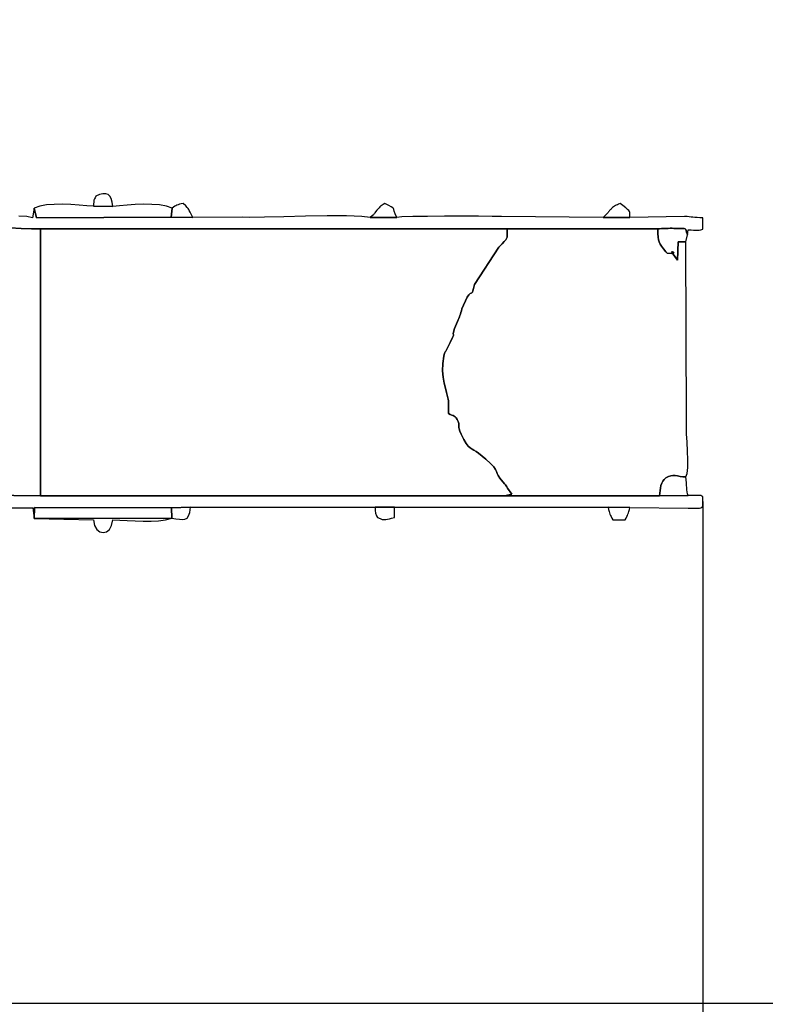
# Model space of a CAD drawing. Units: millimetres. Extents: x 476953 to 488052, y 4642 to 13679.
# Drawn here: x 482331 to 483654, y 7656 to 9403 of the extents above; entities that cross this region are included whole.
import ezdxf

# ---------------------------------------------------------------- set-up
doc = ezdxf.new("R2010")
doc.units = ezdxf.units.MM
doc.header["$LTSCALE"] = 60
doc.header["$PDSIZE"] = -1
doc.layers.add('LAYER_1', color=7, linetype='Continuous')
doc.styles.get("Standard").update_dxf_attribs({"font": 'isocpeui.ttf'})
doc.dimstyles.new('ISO-25', dxfattribs={"dimtxt": 2.5, "dimasz": 2.5, "dimexe": 1.25, "dimexo": 0.625, "dimtad": 1, "dimtxsty": 'Standard', "dimcen": 2.5, "dimadec": 0, "dimazin": 0, "dimtfac": 1, "dimtmove": 0, "dimatfit": 3, "dimfxl": 1, "dimarcsym": 0})

# ---------------------------------------------------------------- blocks, each defined once
blk = doc.blocks.new('*D25')
at = {"color": 0, "lineweight": -2, "transparency": 16777216}
for p, q in [((476952.9, 11178.2), (476952.9, 4642.2)), ((485542.9, 8525.2), (485542.9, 4642.2)), ((477132.9, 4702.2), (485362.9, 4702.2))]:
    blk.add_line(p, q, dxfattribs=at)
at = {"color": 0, "transparency": 16777216}
for points in [[(477132.9, 4732.2), (477132.9, 4672.2), (476952.9, 4702.2)], [(485362.9, 4732.2), (485362.9, 4672.2), (485542.9, 4702.2)]]:
    blk.add_solid(points, dxfattribs=at)
at = {"layer": 'Defpoints', "color": 0, "transparency": 16777216}
for p in [(476952.9, 11178.2), (485542.9, 8525.2), (485542.9, 4702.2)]:
    blk.add_point(p, dxfattribs=at)
at = {"color": 0, "transparency": 16777216, "insert": (481247.9, 4972.2), "char_height": 180, "attachment_point": 5}
blk.add_mtext('8590', dxfattribs=at)
blk = doc.blocks.new('*D26')
at = {"color": 0, "lineweight": -2, "transparency": 16777216}
for p, q in [((478453, 12125.7), (478453, 5176.4)), ((483543, 8548.3), (483543, 5176.4)), ((478633, 5236.4), (483363, 5236.4))]:
    blk.add_line(p, q, dxfattribs=at)
at = {"color": 0, "transparency": 16777216}
for points in [[(478633, 5266.4), (478633, 5206.4), (478453, 5236.4)], [(483363, 5266.4), (483363, 5206.4), (483543, 5236.4)]]:
    blk.add_solid(points, dxfattribs=at)
at = {"layer": 'Defpoints', "color": 0, "transparency": 16777216}
for p in [(478453, 12125.7), (483543, 8548.3), (483543, 5236.4)]:
    blk.add_point(p, dxfattribs=at)
at = {"color": 0, "transparency": 16777216, "insert": (480998, 5506.4), "char_height": 180, "attachment_point": 5}
blk.add_mtext('5090', dxfattribs=at)
blk = doc.blocks.new('*D27')
at = {"color": 0, "lineweight": -2, "transparency": 16777216}
for p, q in [((481102.7, 12178.4), (486668.5, 12178.4)), ((486608.5, 11998.4), (486608.5, 10188.5)), ((486608.5, 7838.6), (486608.5, 9648.5)), ((482067.8, 7658.6), (486668.5, 7658.6))]:
    blk.add_line(p, q, dxfattribs=at)
at = {"color": 0, "transparency": 16777216}
for points in [[(486578.5, 11998.4), (486638.5, 11998.4), (486608.5, 12178.4)], [(486578.5, 7838.6), (486638.5, 7838.6), (486608.5, 7658.6)]]:
    blk.add_solid(points, dxfattribs=at)
at = {"layer": 'Defpoints', "color": 0, "transparency": 16777216}
for p in [(481102.7, 12178.4), (486608.5, 12178.4), (482067.8, 7658.6)]:
    blk.add_point(p, dxfattribs=at)
at = {"color": 0, "transparency": 16777216, "insert": (486608.5, 9918.5), "char_height": 180, "attachment_point": 5}
blk.add_mtext('4520', dxfattribs=at)
blk = doc.blocks.new('*D29')
at = {"color": 0, "lineweight": -2, "transparency": 16777216}
for p, q in [((481093.5, 13678.7), (487839.1, 13678.7)), ((487779.1, 13498.7), (487779.1, 10189.9)), ((487779.1, 6338.7), (487779.1, 9647.6)), ((482064.8, 6158.7), (487839.1, 6158.7))]:
    blk.add_line(p, q, dxfattribs=at)
at = {"color": 0, "transparency": 16777216}
for points in [[(487749.1, 13498.7), (487809.1, 13498.7), (487779.1, 13678.7)], [(487749.1, 6338.7), (487809.1, 6338.7), (487779.1, 6158.7)]]:
    blk.add_solid(points, dxfattribs=at)
at = {"layer": 'Defpoints', "color": 0, "transparency": 16777216}
for p in [(481093.5, 13678.7), (487779.1, 13678.7), (482064.8, 6158.7)]:
    blk.add_point(p, dxfattribs=at)
at = {"color": 0, "transparency": 16777216, "insert": (487779.1, 9918.7), "char_height": 180, "attachment_point": 5}
blk.add_mtext('7520', dxfattribs=at)

msp = doc.modelspace()

# ---------------------------------------------------------------- linework, layer by layer
at = {"layer": 'LAYER_1'}
for points in [[(482496.5, 9071.5), (482495.5, 9079.2), (482493.8, 9085.3), (482491.3, 9089.8), (482488, 9092.7), (482483.9, 9094.1), (482479, 9094), (482473.1, 9092.5), (482466.3, 9089.7), (482465, 9087), (482464, 9085.1), (482463.3, 9083.7), (482462.9, 9082.4), (482462.7, 9080.9), (482462.5, 9078.9), (482462.3, 9076), (482462, 9071.8), (482496.5, 9071.5)], [(482600.2, 9052.5), (482601.7, 9068.3), (482591.7, 9071.9), (482579.5, 9074.1), (482565.8, 9075.1), (482551.2, 9075.3), (482536.3, 9074.8), (482521.8, 9073.8), (482508.3, 9072.7), (482496.5, 9071.5), (482462, 9071.8), (482450.1, 9072.7), (482436.6, 9073.8), (482422.1, 9074.7), (482407.3, 9075.2), (482392.7, 9075.1), (482379.1, 9074.1), (482367, 9071.9), (482357, 9068.3), (482360.8, 9051.2), (482600.2, 9052.5)], [(482638.6, 9052), (482635.4, 9057.6), (482633.4, 9061.4), (482632.2, 9064), (482631.4, 9066), (482630.3, 9067.7), (482628.6, 9069.8), (482625.8, 9072.7), (482621.4, 9076.9), (482617.6, 9076), (482614.6, 9075.2), (482612.3, 9074.5), (482610.3, 9073.7), (482608.4, 9072.8), (482606.6, 9071.7), (482604.4, 9070.2), (482601.7, 9068.3), (482600.2, 9052.5), (482638.6, 9052)], [(483000.3, 9051.8), (482997.2, 9058.4), (482995.6, 9062.9), (482994.8, 9065.8), (482994.2, 9067.7), (482993, 9069.1), (482990.5, 9070.7), (482986, 9073.1), (482978.8, 9076.9), (482976.2, 9075.1), (482974.2, 9073.8), (482972.7, 9072.7), (482971.5, 9071.7), (482970.3, 9070.6), (482969, 9069.2), (482967.3, 9067.3), (482965, 9064.8), (482962.4, 9061.8), (482961.1, 9059.9), (482960.5, 9058.9), (482960.2, 9058.3), (482959.8, 9057.7), (482958.8, 9056.7), (482956.6, 9054.9), (482953, 9052), (483000.3, 9051.8)], [(483413.7, 9052), (483413.5, 9056.1), (483413.5, 9059), (483413.5, 9061), (483413, 9062.6), (483411.9, 9064.2), (483409.8, 9066.2), (483406.4, 9069), (483401.4, 9073.1), (483396.5, 9076.9), (483393.7, 9075.5), (483391.5, 9074.5), (483389.7, 9073.7), (483388.1, 9072.9), (483386.6, 9072.1), (483384.9, 9070.9), (483383, 9069.3), (483380.5, 9067.1), (483379.7, 9066.3), (483378.7, 9065.2), (483377.8, 9064.1), (483376.8, 9062.9), (483376, 9061.9), (483375.3, 9061), (483374.8, 9060.4), (483374.6, 9060.1), (483366.4, 9052), (483413.7, 9052)], [(483191.8, 8558.1), (483204.2, 8561.4), (483196.7, 8571.9), (483195.3, 8573.9), (483192.9, 8577.6), (483191.6, 8579.3), (483182.8, 8589.4), (483179.9, 8594.3), (483178.3, 8598.1), (483177.1, 8601.5), (483175.4, 8605.1), (483172.2, 8609.6), (483166.7, 8615.5), (483158, 8623.4), (483145.1, 8634), (483140.9, 8637), (483137.1, 8639.1), (483133.7, 8641), (483130.3, 8643.2), (483126.9, 8646.4), (483123.2, 8651.1), (483119.1, 8657.9), (483114.3, 8667.4), (483111.9, 8673), (483110.6, 8677), (483110.1, 8679.7), (483110.2, 8681.6), (483110.4, 8683.1), (483110.5, 8684.7), (483110.3, 8686.8), (483109.3, 8689.9), (483107.5, 8693.7), (483105.8, 8696.4), (483104, 8698.2), (483102.1, 8699.5), (483100, 8700.5), (483097.7, 8701.4), (483095.1, 8702.5), (483092.2, 8704.1), (483092.2, 8707.1), (483092.2, 8710.3), (483092.2, 8713.6), (483092.2, 8717), (483092.2, 8720.3), (483092.1, 8723.6), (483091.9, 8726.7), (483091.5, 8729.6), (483090.4, 8734.6), (483088.5, 8741.2), (483086.4, 8749.1), (483084.2, 8758.3), (483082.5, 8768.7), (483081.6, 8780.2), (483082, 8792.7), (483083.9, 8806), (483084.4, 8808.8), (483084.8, 8810.5), (483085, 8811.4), (483085.2, 8811.9), (483085.4, 8812.1), (483085.7, 8812.5), (483086.3, 8813.4), (483087.2, 8815), (483095, 8830.3), (483099.1, 8838.9), (483100.6, 8842.8), (483100.7, 8844.3), (483100.4, 8845.4), (483100.8, 8848.2), (483102.9, 8854.8), (483108, 8867.3), (483109.3, 8870.3), (483110.3, 8873), (483111.3, 8875.5), (483112.1, 8878), (483113, 8880.5), (483113.8, 8883.2), (483114.8, 8886.2), (483115.9, 8889.6), (483124.8, 8910.4), (483128.3, 8914.6), (483130.7, 8916.8), (483132.3, 8917.8), (483133.5, 8918.4), (483134.3, 8919.5), (483135.1, 8921.7), (483136.2, 8926), (483137.8, 8933.1), (483181.5, 8999.5), (483187.1, 9005.3), (483191, 9009.3), (483193.6, 9012.1), (483195.1, 9014.4), (483195.8, 9016.9), (483196, 9020.2), (483196, 9024.9), (483196, 9031.7), (482367.9, 9031.8), (482367.9, 8558), (483191.8, 8558.1)], [(483191.8, 8558.1), (483466.3, 8558), (483466.7, 8562.8), (483467.2, 8567.5), (483467.9, 8572), (483468.9, 8576.3), (483470.2, 8580.4), (483472.1, 8584), (483474.6, 8587.3), (483477.8, 8590.1), (483482.1, 8592.5), (483486.1, 8593.8), (483490.1, 8594.3), (483494.1, 8594.1), (483498.3, 8593.5), (483502.8, 8592.8), (483507.5, 8592.1), (483512.8, 8591.8), (483515.2, 8597.9), (483516.3, 8608.5), (483516.5, 8622.1), (483516, 8637.4), (483515.2, 8653.2), (483514.4, 8668.1), (483513.9, 8680.8), (483514, 8690.1), (483512.8, 9008.6), (483499.4, 9008.4), (483498, 8976.1), (483488.7, 8989.3), (483487.5, 8990.6), (483488.1, 8991), (483489.5, 8990.8), (483491, 8990.1), (483491.6, 8989.3), (483490.5, 8988.5), (483486.8, 8988.1), (483479.8, 8988.3), (483479.3, 8988.9), (483478.7, 8989.6), (483478.2, 8990.3), (483477.8, 8990.8), (483473.3, 8996.5), (483469.9, 9001), (483467.5, 9004.8), (483465.8, 9008.4), (483464.7, 9012.4), (483464.1, 9017.2), (483463.6, 9023.5), (483463.2, 9031.7), (483196, 9031.7), (483196, 9024.9), (483196, 9020.2), (483195.8, 9016.9), (483195.1, 9014.4), (483193.6, 9012.1), (483191, 9009.3), (483187.1, 9005.3), (483181.5, 8999.5), (483137.8, 8933.1), (483136.2, 8926), (483135.1, 8921.7), (483134.3, 8919.5), (483133.5, 8918.4), (483132.3, 8917.8), (483130.7, 8916.8), (483128.3, 8914.6), (483124.8, 8910.4), (483115.9, 8889.6), (483114.8, 8886.2), (483113.8, 8883.2), (483113, 8880.5), (483112.1, 8878), (483111.3, 8875.5), (483110.3, 8873), (483109.3, 8870.3), (483108, 8867.3), (483102.9, 8854.8), (483100.8, 8848.2), (483100.4, 8845.4), (483100.7, 8844.3), (483100.6, 8842.8), (483099.1, 8838.9), (483095, 8830.3), (483087.2, 8815), (483086.3, 8813.4), (483085.7, 8812.5), (483085.4, 8812.1), (483085.2, 8811.9), (483085, 8811.4), (483084.8, 8810.5), (483084.4, 8808.8), (483083.9, 8806), (483082, 8792.7), (483081.6, 8780.2), (483082.5, 8768.7), (483084.2, 8758.3), (483086.4, 8749.1), (483088.5, 8741.2), (483090.4, 8734.6), (483091.5, 8729.6), (483091.9, 8726.7), (483092.1, 8723.6), (483092.2, 8720.3), (483092.2, 8717), (483092.2, 8713.6), (483092.2, 8710.3), (483092.2, 8707.1), (483092.2, 8704.1), (483095.1, 8702.5), (483097.7, 8701.4), (483100, 8700.5), (483102.1, 8699.5), (483104, 8698.2), (483105.8, 8696.4), (483107.5, 8693.7), (483109.3, 8689.9), (483110.3, 8686.8), (483110.5, 8684.7), (483110.4, 8683.1), (483110.2, 8681.6), (483110.1, 8679.7), (483110.6, 8677), (483111.9, 8673), (483114.3, 8667.4), (483119.1, 8657.9), (483123.2, 8651.1), (483126.9, 8646.4), (483130.3, 8643.2), (483133.7, 8641), (483137.1, 8639.1), (483140.9, 8637), (483145.1, 8634), (483158, 8623.4), (483166.7, 8615.5), (483172.2, 8609.6), (483175.4, 8605.1), (483177.1, 8601.5), (483178.3, 8598.1), (483179.9, 8594.3), (483182.8, 8589.4), (483191.6, 8579.3), (483192.9, 8577.6), (483195.3, 8573.9), (483196.7, 8571.9), (483204.2, 8561.4), (483191.8, 8558.1)], [(483512.8, 9008.6), (483515.8, 9021.2), (483514.4, 9025.7), (483513.6, 9028.8), (483513.1, 9030.7), (483512.1, 9031.7), (483510.1, 9032.1), (483506.4, 9032.2), (483500.5, 9032.3), (483491.9, 9032.6), (483488.6, 9032.7), (483485.1, 9032.7), (483481.4, 9032.6), (483477.6, 9032.4), (483473.8, 9032.3), (483470.1, 9032.1), (483466.5, 9031.9), (483463.2, 9031.7), (483463.6, 9023.5), (483464.1, 9017.2), (483464.7, 9012.4), (483465.8, 9008.4), (483467.5, 9004.8), (483469.9, 9001), (483473.3, 8996.5), (483477.8, 8990.8), (483478.2, 8990.3), (483478.7, 8989.6), (483479.3, 8988.9), (483479.8, 8988.3), (483486.8, 8988.1), (483490.5, 8988.5), (483491.6, 8989.3), (483491, 8990.1), (483489.5, 8990.8), (483488.1, 8991), (483487.5, 8990.6), (483488.7, 8989.3), (483498, 8976.1), (483499.4, 9008.4), (483512.8, 9008.6)], [(483517.1, 8558.8), (483516, 8561.9), (483515.3, 8565.2), (483514.9, 8568.8), (483514.6, 8572.7), (483514.3, 8577), (483514, 8581.5), (483513.6, 8586.5), (483512.8, 8591.8), (483507.5, 8592.1), (483502.8, 8592.8), (483498.3, 8593.5), (483494.1, 8594.1), (483490.1, 8594.3), (483486.1, 8593.8), (483482.1, 8592.5), (483477.8, 8590.1), (483474.6, 8587.3), (483472.1, 8584), (483470.2, 8580.4), (483468.9, 8576.3), (483467.9, 8572), (483467.2, 8567.5), (483466.7, 8562.8), (483466.3, 8558), (483517.1, 8558.8)], [(482601.1, 8518.6), (482600.6, 8536.7), (482357.4, 8537.8), (482356.9, 8517.8), (482601.1, 8518.6)], [(482634.3, 8538), (482600.6, 8536.7), (482601.1, 8518.6), (482608.2, 8517.6), (482614.5, 8516.7), (482619.9, 8516.2), (482624.4, 8516.8), (482628.1, 8518.7), (482631, 8522.6), (482633.1, 8528.9), (482634.3, 8538)], [(482996, 8538), (482961.6, 8538), (482961.9, 8533.8), (482962.1, 8530.9), (482962.2, 8528.8), (482962.5, 8527.3), (482962.9, 8526), (482963.5, 8524.6), (482964.5, 8522.6), (482965.9, 8519.8), (482970.6, 8517.8), (482974.5, 8516.5), (482977.8, 8516), (482980.7, 8516), (482983.7, 8516.6), (482987.1, 8517.5), (482991.1, 8518.6), (482996, 8519.8), (482996, 8538)], [(483413.7, 8537.8), (483375, 8538), (483375.9, 8533.8), (483376.7, 8530.5), (483377.5, 8527.9), (483378.3, 8525.7), (483379.3, 8523.6), (483380.4, 8521.4), (483381.9, 8518.8), (483383.6, 8515.6), (483405.1, 8515.6), (483406.9, 8518.7), (483408.2, 8521.3), (483409.4, 8523.5), (483410.3, 8525.6), (483411.2, 8527.8), (483412, 8530.4), (483412.8, 8533.7), (483413.7, 8537.8)], [(482601.1, 8518.6), (482356.9, 8517.8), (482462, 8515.4), (482464.1, 8505.6), (482468.1, 8498.6), (482473.4, 8494.4), (482479.3, 8493), (482485.1, 8494.5), (482490.4, 8498.7), (482494.4, 8505.7), (482496.5, 8515.6), (482508.9, 8515.3), (482522.2, 8514.6), (482536.2, 8513.9), (482550.4, 8513.3), (482564.4, 8513.2), (482577.8, 8513.9), (482590.2, 8515.6), (482601.1, 8518.6)]]:
    msp.add_lwpolyline(points, close=True, dxfattribs=at)
for points in [[(482314.6, 9033.3), (482334, 9032.5), (482352.1, 9031.9), (482367.9, 9031.8), (482367.9, 9031.8), (483196, 9031.7), (483463.2, 9031.7), (483466.5, 9031.9), (483470.1, 9032.1), (483473.8, 9032.3), (483477.6, 9032.4), (483481.4, 9032.6), (483485.1, 9032.7), (483488.6, 9032.7), (483491.9, 9032.6), (483500.5, 9032.3), (483506.4, 9032.2), (483510.1, 9032.1), (483512.1, 9031.7), (483513.1, 9030.7), (483513.6, 9028.8), (483514.4, 9025.7), (483515.8, 9021.2), (483517.2, 9029.7), (483522.3, 9029.7), (483526.8, 9029.5), (483530.7, 9029.4), (483534, 9029.3), (483536.9, 9029.4), (483539.4, 9029.7), (483541.4, 9030.3), (483543, 9031.2), (483543, 9051.2), (483537.6, 9051.3), (483533.1, 9051.6), (483529.2, 9051.9), (483525.7, 9052.3), (483522.3, 9052.7), (483518.9, 9053.1), (483515.2, 9053.4), (483510.9, 9053.7), (483413.7, 9052), (483366.4, 9052), (483186.2, 9053.5), (483169.5, 9053.8), (483145.1, 9054), (483115.8, 9054.1), (483084.6, 9054.1), (483054.5, 9053.9), (483028.4, 9053.5), (483009.4, 9052.8), (483000.3, 9051.8), (482953, 9052), (482938, 9053.9), (482911.3, 9054.7), (482876.6, 9054.6), (482838.1, 9054), (482799.8, 9053.2), (482765.6, 9052.4), (482739.6, 9052.1), (482725.8, 9052.5), (482638.6, 9052), (482600.2, 9052.5), (482360.8, 9051.2), (482357, 9068.3), (482354, 9051.2), (482344.1, 9053.4), (482329.9, 9054.3)], [(482226.2, 8559.8), (482367.9, 8558), (482367.9, 8558), (482367.9, 9031.8), (482352.1, 9031.9), (482334, 9032.5), (482314.6, 9033.3)], [(482224.6, 8537), (482354.4, 8537), (482356.9, 8517.8), (482356.9, 8517.8), (482357.4, 8537.8), (482600.6, 8536.7), (482634.3, 8538), (482961.6, 8538), (482996, 8538), (483375, 8538), (483413.7, 8537.8), (483517.4, 8536.6), (483523.5, 8536.6), (483528.4, 8536.4), (483532.2, 8536.2), (483535.1, 8536.2), (483537.5, 8536.5), (483539.4, 8537.2), (483541.2, 8538.3), (483543, 8540.1), (483543, 8556.6), (483541.6, 8557.9), (483539.8, 8558.7), (483537.7, 8559.1), (483535, 8559.1), (483531.7, 8559), (483527.7, 8558.8), (483522.9, 8558.7), (483517.1, 8558.8), (483466.3, 8558), (483191.8, 8558.1), (482367.9, 8558), (482226.2, 8559.8)]]:
    msp.add_lwpolyline(points, dxfattribs=at)

# ---------------------------------------------------------------- dimensions: what is measured, and where the dimension line sits
at = {"color": 251, "true_color": 0x636466}
dim = msp.add_linear_dim(base=(487779.1, 13678.7), p1=(482064.8, 6158.7), p2=(481093.5, 13678.7), angle=90, dimstyle='ISO-25', override={"dimtxt": 180, "dimasz": 180, "dimexe": 60, "dimexo": 0, "dimgap": 180, "dimtih": 1, "dimtoh": 1, "dimdec": 0, "dimzin": 0, "dimadec": 2, "dimtdec": 3, "dimtzin": 0}, dxfattribs=at)
dim.commit()
dim.dimension.update_dxf_attribs({"geometry": '*D29', "text_midpoint": (487779.1, 9918.7)})
dim = msp.add_linear_dim(base=(486608.5, 12178.4), p1=(482067.8, 7658.6), p2=(481102.7, 12178.4), angle=90, dimstyle='ISO-25', override={"dimtxt": 180, "dimasz": 180, "dimexe": 60, "dimexo": 0, "dimgap": 180, "dimtih": 1, "dimtoh": 1, "dimdec": 0, "dimzin": 0, "dimadec": 2, "dimtdec": 3, "dimtzin": 0})
dim.commit()
dim.dimension.update_dxf_attribs({"geometry": '*D27', "text_midpoint": (486608.5, 9918.5)})
dim = msp.add_linear_dim(base=(483543, 5236.4), p1=(478453, 12125.7), p2=(483543, 8548.3), dimstyle='ISO-25', override={"dimtxt": 180, "dimasz": 180, "dimexe": 60, "dimexo": 0, "dimgap": 180, "dimtih": 1, "dimtoh": 1, "dimdec": 0, "dimzin": 0, "dimadec": 2, "dimtdec": 3, "dimtzin": 0})
dim.commit()
dim.dimension.update_dxf_attribs({"geometry": '*D26', "text_midpoint": (480998, 5506.4)})
dim = msp.add_linear_dim(base=(485542.9, 4702.2), p1=(476952.9, 11178.2), p2=(485542.9, 8525.2), dimstyle='ISO-25', override={"dimtxt": 180, "dimasz": 180, "dimexe": 60, "dimexo": 0, "dimgap": 180, "dimtih": 1, "dimtoh": 1, "dimdec": 0, "dimzin": 0, "dimadec": 2, "dimtdec": 3, "dimtzin": 0}, dxfattribs=at)
dim.commit()
dim.dimension.update_dxf_attribs({"geometry": '*D25', "text_midpoint": (481247.9, 4972.2)})

doc.saveas('drawing.dxf')
